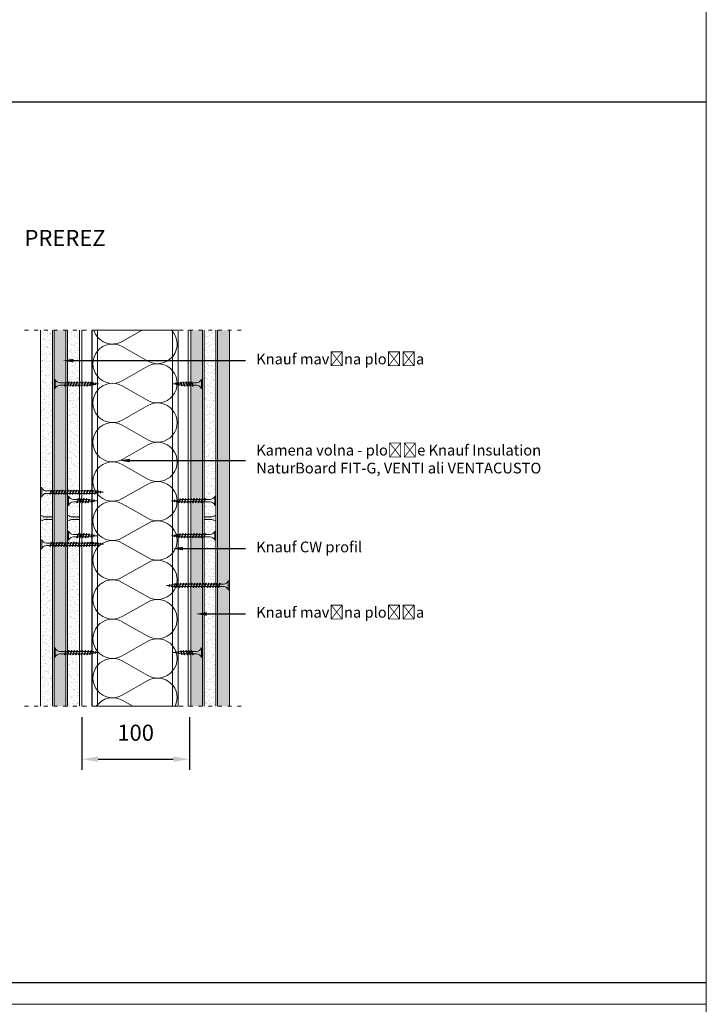
# Model space of a CAD drawing. Units: millimetres. Extents: x 1829 to 19691, y 784 to 12173.
# Drawn here: x 16330 to 16968, y 8526 to 9443 of the extents above; entities that cross this region are included whole.
import ezdxf
from ezdxf import colors
from ezdxf.entities.mleader import LeaderData, LeaderLine
from ezdxf.math import Vec2, Vec3

# ---------------------------------------------------------------- set-up
doc = ezdxf.new("R2010")
doc.units = ezdxf.units.MM
doc.header["$LTSCALE"] = 0.3
doc.linetypes.add('ACAD_ISO03W100', pattern=[30, 12, -18])
for name, color, linetype in [('Dimenzije', 92, 'Continuous'), ('Knauf profil', 252, 'Continuous'), ('Knauf vijaki', 251, 'Continuous'), ('Naslov', 7, 'Continuous'), ('Oznake_legenda', 7, 'Continuous')]:
    doc.layers.add(name, color=color, linetype=linetype)
doc.layers.add('Knauf Insulation kamena volna', color=52, linetype='Continuous', lineweight=9)
doc.layers.add('Knauf mavčna plošča', color=253, linetype='Continuous', lineweight=0)
doc.styles.add('ARIAL', font='arial.ttf')
doc.styles.add('ARIAL_OZEK', font='txt', dxfattribs={"width": 0.9})
doc.dimstyles.new('AM_ISO', dxfattribs={"dimtxt": 3.5, "dimasz": 3.5, "dimexe": 1, "dimexo": 1, "dimgap": 1.5, "dimtad": 1, "dimdsep": 46, "dimtxsty": 'Standard', "dimcen": 0, "dimclrd": 256, "dimclre": 256, "dimclrt": 2, "dimadec": 0, "dimazin": 2, "dimtp": 0.1, "dimtm": 0.1, "dimtfac": 0.71, "dimtdec": 3, "dimtmove": 0, "dimatfit": 3, "dimfxl": 1, "dimlwd": -1, "dimlwe": -1, "dimarcsym": 1})
pattern_1 = [(37.5, (917.1016, 4133.214), (-0.1600031, 4.8941324), [0, -3.8608, 0, -4.318, 0, -4.1275]), (7.5, (917.1016, 4133.214), (4.4952328, 7.168251), [0, -2.0828, 0, -3.4798, 0, -1.3335]), (327.5, (913.9774, 4133.214), (7.9099237, 0.0143718), [0, -1.27, 0, -4.572, 0, -5.969]), (317.5, (913.9774, 4133.214), (7.6355645, 2.2292932), [0, -0.635, 0, -2.9972, 0, -3.429])]

# ---------------------------------------------------------------- blocks, each defined once
blk = doc.blocks.new('A$C43256552')
at = {"layer": 'Knauf vijaki', "lineweight": 0}
for p, q in [((-11.75, 0.29), (-14.1, 0)), ((-11.54, -0.32), (-14.1, 0)), ((-11.55, 0.95), (-11.86, 0.63)), ((-11.47, -0.53), (-11.86, 0.63)), ((-11.55, 0.95), (-11.37, 0.63)), ((-11.29, -0.85), (-11.55, 0.95)), ((-10.97, -0.53), (-11.37, 0.63)), ((-9.49, 0.58), (-11.27, 0.35)), ((-9.3, 1.28), (-9.62, 0.96)), ((-8.96, -1), (-9.62, 0.96)), ((-9.3, 1.28), (-9.12, 0.96)), ((-8.78, -1.32), (-9.3, 1.28)), ((-8.46, -1), (-9.12, 0.96)), ((-7.23, 0.86), (-9.01, 0.64)), ((-7.08, 1.65), (-7.39, 1.33)), ((-6.45, -1.47), (-7.39, 1.33)), ((-6.26, -1.79), (-7.08, 1.65)), ((-7.08, 1.65), (-6.89, 1.33)), ((-5.95, -1.47), (-6.89, 1.33)), ((-5.1, 1.13), (-6.75, 0.92)), ((-5.1, 1.13), (-4.83, 1.13)), ((-4.7, 2), (-5.01, 1.68)), ((-3.88, -1.68), (-5.01, 1.68)), ((-3.7, -2), (-4.7, 2)), ((-4.7, 2), (-4.52, 1.68)), ((-3.38, -1.68), (-4.52, 1.68)), ((-4.33, 1.13), (-2.23, 1.13)), ((-2.1, 2), (-2.41, 1.68)), ((-1.28, -1.68), (-2.41, 1.68)), ((-1.1, -2), (-2.1, 2)), ((-2.1, 2), (-1.92, 1.68)), ((-0.78, -1.68), (-1.92, 1.68)), ((-1.73, 1.13), (0.37, 1.13)), ((0.5, 2), (0.19, 1.68)), ((1.32, -1.68), (0.19, 1.68)), ((1.5, -2), (0.5, 2)), ((0.5, 2), (0.68, 1.68)), ((1.82, -1.68), (0.68, 1.68)), ((0.87, 1.13), (2.97, 1.13)), ((3.1, 2), (2.79, 1.68)), ((4.1, -2), (3.1, 2)), ((3.1, 2), (3.28, 1.68)), ((4.42, -1.68), (3.28, 1.68)), ((3.47, 1.13), (7.6, 1.13)), ((12.1, -4.25), (12.1, 4.25)), ((13.1, 4.25), (12.1, 4.25)), ((13.1, -4.25), (13.1, 4.25)), ((-11.29, -0.85), (-11.47, -0.53)), ((-11.29, -0.85), (-10.97, -0.53)), ((-9.08, -0.63), (-11.02, -0.39)), ((-8.78, -1.32), (-8.96, -1)), ((-8.78, -1.32), (-8.46, -1)), ((-6.63, -0.93), (-8.57, -0.69)), ((-6.26, -1.79), (-6.45, -1.47)), ((-6.26, -1.79), (-5.95, -1.47)), ((-5.1, -1.12), (-6.11, -1)), ((-4.07, -1.12), (-5.1, -1.12)), ((-3.7, -2), (-3.88, -1.68)), ((-3.7, -2), (-3.38, -1.68)), ((-1.47, -1.12), (-3.57, -1.12)), ((-1.1, -2), (-1.28, -1.68)), ((-1.1, -2), (-0.78, -1.68)), ((1.13, -1.12), (-0.97, -1.12)), ((1.5, -2), (1.32, -1.68)), ((1.5, -2), (1.82, -1.68)), ((3.73, -1.12), (1.63, -1.12)), ((4.1, -2), (3.92, -1.68)), ((4.1, -2), (4.42, -1.68)), ((7.6, -1.12), (4.23, -1.12)), ((13.1, -4.25), (12.1, -4.25))]:
    blk.add_line(p, q, dxfattribs=at)
blk.add_lwpolyline([(3.92, -1.68), (2.79, 1.68)], dxfattribs=at)
blk.add_lwpolyline([(12.1, -4.25, 0.304191), (7.6, -1.12)], format="xyb", dxfattribs=at)
blk.add_arc((7.52, 6.04), 4.92, 270.93916, 338.61639, dxfattribs=at)
blk = doc.blocks.new('A$C486B7EA2')
at = {"layer": 'Knauf vijaki', "lineweight": 0}
for p, q in [((-11.75, 0.29), (-14.1, 0)), ((-11.54, -0.32), (-14.1, 0)), ((-11.55, 0.95), (-11.86, 0.63)), ((-11.47, -0.53), (-11.86, 0.63)), ((-11.55, 0.95), (-11.37, 0.63)), ((-11.29, -0.85), (-11.55, 0.95)), ((-10.97, -0.53), (-11.37, 0.63)), ((-9.49, 0.58), (-11.27, 0.35)), ((-9.3, 1.28), (-9.62, 0.96)), ((-8.96, -1), (-9.62, 0.96)), ((-9.3, 1.28), (-9.12, 0.96)), ((-8.78, -1.32), (-9.3, 1.28)), ((-8.46, -1), (-9.12, 0.96)), ((-7.23, 0.86), (-9.01, 0.64)), ((-7.08, 1.65), (-7.39, 1.33)), ((-6.45, -1.47), (-7.39, 1.33)), ((-6.26, -1.79), (-7.08, 1.65)), ((-7.08, 1.65), (-6.89, 1.33)), ((-5.95, -1.47), (-6.89, 1.33)), ((-5.1, 1.13), (-6.75, 0.92)), ((-5.1, 1.13), (-4.83, 1.13)), ((-4.7, 2), (-5.01, 1.68)), ((-3.88, -1.68), (-5.01, 1.68)), ((-3.7, -2), (-4.7, 2)), ((-4.7, 2), (-4.52, 1.68)), ((-3.38, -1.68), (-4.52, 1.68)), ((-4.33, 1.13), (-2.23, 1.13)), ((-2.1, 2), (-2.41, 1.68)), ((-1.28, -1.68), (-2.41, 1.68)), ((-1.1, -2), (-2.1, 2)), ((-2.1, 2), (-1.92, 1.68)), ((-0.78, -1.68), (-1.92, 1.68)), ((-1.73, 1.13), (0.37, 1.13)), ((0.5, 2), (0.19, 1.68)), ((1.32, -1.68), (0.19, 1.68)), ((1.5, -2), (0.5, 2)), ((0.5, 2), (0.68, 1.68)), ((1.82, -1.68), (0.68, 1.68)), ((0.87, 1.13), (2.97, 1.13)), ((3.1, 2), (2.79, 1.68)), ((4.1, -2), (3.1, 2)), ((3.1, 2), (3.28, 1.68)), ((4.42, -1.68), (3.28, 1.68)), ((3.47, 1.13), (7.6, 1.13)), ((12.1, -4.25), (12.1, 4.25)), ((13.1, 4.25), (12.1, 4.25)), ((13.1, -4.25), (13.1, 4.25)), ((-11.29, -0.85), (-11.47, -0.53)), ((-11.29, -0.85), (-10.97, -0.53)), ((-9.08, -0.63), (-11.02, -0.39)), ((-8.78, -1.32), (-8.96, -1)), ((-8.78, -1.32), (-8.46, -1)), ((-6.63, -0.93), (-8.57, -0.69)), ((-6.26, -1.79), (-6.45, -1.47)), ((-6.26, -1.79), (-5.95, -1.47)), ((-5.1, -1.12), (-6.11, -1)), ((-4.07, -1.12), (-5.1, -1.12)), ((-3.7, -2), (-3.88, -1.68)), ((-3.7, -2), (-3.38, -1.68)), ((-1.47, -1.12), (-3.57, -1.12)), ((-1.1, -2), (-1.28, -1.68)), ((-1.1, -2), (-0.78, -1.68)), ((1.13, -1.12), (-0.97, -1.12)), ((1.5, -2), (1.32, -1.68)), ((1.5, -2), (1.82, -1.68)), ((3.73, -1.12), (1.63, -1.12)), ((4.1, -2), (3.92, -1.68)), ((4.1, -2), (4.42, -1.68)), ((7.6, -1.12), (4.23, -1.12)), ((13.1, -4.25), (12.1, -4.25))]:
    blk.add_line(p, q, dxfattribs=at)
blk.add_lwpolyline([(3.92, -1.68), (2.79, 1.68)], dxfattribs=at)
blk.add_lwpolyline([(12.1, -4.25, 0.304191), (7.6, -1.12)], format="xyb", dxfattribs=at)
blk.add_arc((7.52, 6.04), 4.92, 270.93916, 338.61639, dxfattribs=at)
blk = doc.blocks.new('A$C2E0C1AC5')
at = {"layer": 'Knauf mavčna plošča', "lineweight": 0}
for p, q in [((-11, 1.52), (-11, 173.75)), ((0, 0), (0, 173.75)), ((-7.33, 0), (-11, 1.52)), ((0, 0), (-7.33, 0))]:
    blk.add_line(p, q, dxfattribs=at)
blk = doc.blocks.new('A$C35B74387')
at = {"layer": 'Knauf mavčna plošča', "lineweight": 0}
for p, q in [((-7.33, 0), (-11, -1.52)), ((0, 0), (-7.33, 0)), ((0, 0), (0, -173.75)), ((-11, -1.52), (-11, -173.75))]:
    blk.add_line(p, q, dxfattribs=at)
blk = doc.blocks.new('A$C72046D3B')
at = {"layer": 'Knauf Insulation kamena volna', "lineweight": 0}
for p, q in [((-40, 0), (-40, 350)), ((-40, 350), (40, 350)), ((6.51, 350), (-11.86, 339.54)), ((40, 350), (40, 0)), ((-11.86, 334.75), (11.86, 321.25)), ((11.86, 316.46), (-11.86, 302.96)), ((-11.86, 298.17), (11.86, 284.67)), ((11.86, 279.9), (-11.86, 266.4)), ((-11.86, 261.61), (11.86, 248.1)), ((11.86, 243.31), (-11.86, 229.81)), ((-11.86, 225.02), (11.86, 211.52)), ((11.86, 206.75), (-11.86, 193.25)), ((-11.86, 188.46), (11.86, 174.96)), ((11.86, 170.17), (-11.86, 156.66)), ((-11.86, 151.87), (11.86, 138.37)), ((11.86, 133.6), (-11.86, 120.1)), ((-11.86, 115.31), (11.86, 101.81)), ((11.86, 97.02), (-11.86, 83.52)), ((-11.86, 78.72), (11.86, 65.22)), ((11.86, 60.46), (-11.86, 46.96)), ((-11.86, 42.16), (11.86, 28.66)), ((11.86, 23.87), (-11.86, 10.37)), ((40, 0), (-40, 0)), ((-11.86, 5.58), (-2.06, 0))]:
    blk.add_line(p, q, dxfattribs=at)
for centre, start, end in [((-20.91, 355.44), 197.30583, 299.6544), ((20.91, 337.15), 240.3456, 44.63018), ((-20.91, 318.86), 60.3456, 299.6544), ((20.91, 300.56), 240.3456, 119.6544), ((-20.91, 282.29), 60.3456, 299.6544), ((20.91, 264), 240.3456, 119.6544), ((-20.91, 245.71), 60.3456, 299.6544), ((20.91, 227.42), 240.3456, 119.6544), ((-20.91, 209.15), 60.3456, 299.6544), ((20.91, 190.85), 240.3456, 119.6544), ((-20.91, 172.56), 60.3456, 299.6544), ((20.91, 154.27), 240.3456, 119.6544), ((-20.91, 136), 60.3456, 299.6544), ((20.91, 117.71), 240.3456, 119.6544), ((-20.91, 99.41), 60.3456, 299.6544), ((20.91, 81.12), 240.3456, 119.6544), ((-20.91, 62.85), 60.3456, 299.6544), ((20.91, 44.56), 240.3456, 119.6544), ((-20.91, 26.27), 60.3456, 299.6544), ((20.91, 7.97), 334.15929, 119.6544), ((-20.91, -10.32), 60.3456, 145.65815)]:
    blk.add_arc(centre, 18.29, start, end, dxfattribs=at)
blk = doc.blocks.new('*D471')
at = {"layer": 'Defpoints', "color": 0, "lineweight": 0, "transparency": 16777216}
for p in [(16387.68, 8803.48), (16487.68, 8803.48), (16487.68, 8754.25)]:
    blk.add_point(p, dxfattribs=at)
at = {"layer": 'Dimenzije', "linetype": 'ByBlock', "transparency": 16777216}
for p, q in [((16387.68, 8793.48), (16387.68, 8744.25)), ((16487.68, 8793.48), (16487.68, 8744.25)), ((16402.68, 8754.25), (16472.68, 8754.25))]:
    blk.add_line(p, q, dxfattribs=at)
at = {"layer": 'Dimenzije', "lineweight": 0, "transparency": 16777216}
for points in [[(16402.68, 8756.75), (16402.68, 8751.75), (16387.68, 8754.25)], [(16472.68, 8756.75), (16472.68, 8751.75), (16487.68, 8754.25)]]:
    blk.add_solid(points, dxfattribs=at)
at = {"layer": 'Dimenzije', "lineweight": 0, "transparency": 16777216, "insert": (16437.68, 8776.91), "char_height": 15, "attachment_point": 5, "style": 'ARIAL'}
blk.add_mtext('100', dxfattribs=at)
blk = doc.blocks.new('A$C41957B4F')
at = {"layer": 'Knauf vijaki', "lineweight": 0}
for p, q in [((0, 4.25), (1, 4.25)), ((0, -4.25), (0, 4.25)), ((1, -4.25), (1, 4.25)), ((10.62, 1.12), (5.5, 1.12)), ((9.67, -1.7), (10.8, 1.67)), ((9.98, -2.01), (10.98, 1.99)), ((10.16, -1.7), (11.3, 1.67)), ((10.98, 1.99), (10.8, 1.67)), ((10.98, 1.99), (11.3, 1.67)), ((13.21, 1.11), (11.11, 1.11)), ((12.27, -1.7), (13.4, 1.67)), ((12.58, -2.01), (13.58, 1.99)), ((12.76, -1.7), (13.9, 1.67)), ((13.58, 1.99), (13.4, 1.67)), ((13.58, 1.99), (13.9, 1.67)), ((15.81, 1.11), (13.71, 1.11)), ((14.87, -1.7), (16, 1.67)), ((15.18, -2.01), (16.18, 1.99)), ((15.36, -1.7), (16.5, 1.67)), ((16.18, 1.99), (16, 1.67)), ((16.18, 1.99), (16.5, 1.67)), ((18.41, 1.11), (16.31, 1.11)), ((17.47, -1.7), (18.6, 1.67)), ((17.78, -2.01), (18.78, 1.99)), ((17.96, -1.7), (19.1, 1.67)), ((18.78, 1.99), (18.6, 1.67)), ((18.78, 1.99), (19.1, 1.67)), ((21.01, 1.11), (18.91, 1.11)), ((20.07, -1.69), (21.2, 1.68)), ((20.38, -2), (21.38, 2)), ((20.56, -1.69), (21.7, 1.68)), ((21.38, 2), (21.2, 1.68)), ((21.38, 2), (21.7, 1.68)), ((23.61, 1.12), (21.51, 1.12)), ((22.68, -1.69), (23.82, 1.68)), ((23, -2), (24, 2)), ((23.18, -1.69), (24.31, 1.68)), ((24, 2), (23.82, 1.68)), ((24, 2), (24.31, 1.68)), ((26.23, 1.12), (24.13, 1.12)), ((25.28, -1.69), (26.42, 1.68)), ((25.6, -2), (26.6, 2)), ((25.78, -1.69), (26.91, 1.68)), ((26.6, 2), (26.42, 1.68)), ((26.6, 2), (26.91, 1.68)), ((28.83, 1.12), (26.73, 1.12)), ((27.88, -1.69), (29.02, 1.68)), ((28.2, -2), (29.2, 2)), ((28.38, -1.69), (29.51, 1.68)), ((29.2, 2), (29.02, 1.68)), ((29.2, 2), (29.51, 1.68)), ((31.43, 1.12), (29.33, 1.12)), ((30.48, -1.69), (31.62, 1.68)), ((30.8, -2), (31.8, 2)), ((30.98, -1.69), (32.11, 1.68)), ((31.8, 2), (31.62, 1.68)), ((31.8, 2), (32.11, 1.68)), ((32.2, 1.12), (31.93, 1.12)), ((32.2, 1.12), (33.85, 0.92)), ((33.05, -1.47), (33.99, 1.33)), ((33.36, -1.79), (34.18, 1.65)), ((33.55, -1.47), (34.49, 1.33)), ((34.18, 1.65), (33.99, 1.33)), ((34.18, 1.65), (34.49, 1.33)), ((34.33, 0.86), (36.11, 0.64)), ((35.56, -1), (36.22, 0.96)), ((35.88, -1.32), (36.4, 1.28)), ((36.06, -1), (36.72, 0.96)), ((36.4, 1.28), (36.22, 0.96)), ((36.4, 1.28), (36.72, 0.96)), ((36.59, 0.58), (38.37, 0.35)), ((38.07, -0.53), (38.47, 0.63)), ((38.39, -0.85), (38.65, 0.95)), ((38.65, 0.95), (38.47, 0.63)), ((38.57, -0.53), (38.96, 0.63)), ((38.65, 0.95), (38.96, 0.63)), ((38.85, 0.29), (41.2, 0)), ((0, -4.25), (1, -4.25)), ((5.5, -1.13), (9.86, -1.13)), ((9.98, -2.01), (9.67, -1.7)), ((9.98, -2.01), (10.16, -1.7)), ((10.35, -1.14), (12.46, -1.14)), ((12.58, -2.01), (12.27, -1.7)), ((12.58, -2.01), (12.76, -1.7)), ((12.95, -1.14), (15.06, -1.14)), ((15.18, -2.01), (14.87, -1.7)), ((15.18, -2.01), (15.36, -1.7)), ((15.55, -1.14), (17.66, -1.14)), ((17.78, -2.01), (17.47, -1.7)), ((17.78, -2.01), (17.96, -1.7)), ((18.15, -1.14), (19.19, -1.14)), ((18.15, -1.14), (20.25, -1.14)), ((20.38, -2), (20.07, -1.69)), ((20.38, -2), (20.56, -1.69)), ((20.75, -1.13), (22.86, -1.13)), ((23, -2), (22.68, -1.69)), ((23, -2), (23.18, -1.69)), ((23.37, -1.13), (25.47, -1.13)), ((25.6, -2), (25.28, -1.69)), ((25.6, -2), (25.78, -1.69)), ((25.97, -1.13), (28.07, -1.13)), ((28.2, -2), (27.88, -1.69)), ((28.2, -2), (28.38, -1.69)), ((28.57, -1.13), (30.67, -1.13)), ((30.8, -2), (30.48, -1.69)), ((30.8, -2), (30.98, -1.69)), ((31.17, -1.13), (32.2, -1.13)), ((32.2, -1.13), (33.21, -1)), ((33.36, -1.79), (33.05, -1.47)), ((33.36, -1.79), (33.55, -1.47)), ((33.73, -0.93), (35.67, -0.69)), ((35.88, -1.32), (35.56, -1)), ((35.88, -1.32), (36.06, -1)), ((36.18, -0.63), (38.12, -0.39)), ((38.39, -0.85), (38.07, -0.53)), ((38.39, -0.85), (38.57, -0.53)), ((38.64, -0.32), (41.2, 0))]:
    blk.add_line(p, q, dxfattribs=at)
blk.add_lwpolyline([(1, -4.25, -0.304191), (5.5, -1.13)], format="xyb", dxfattribs=at)
blk.add_arc((5.58, 6.04), 4.92, 201.38361, 269.06084, dxfattribs=at)
blk = doc.blocks.new('A$C36A81BB0')
at = {"layer": 'Knauf vijaki', "lineweight": 0}
for p, q in [((0, 4.25), (1, 4.25)), ((0, -4.25), (0, 4.25)), ((1, -4.25), (1, 4.25)), ((9.58, 1.14), (5.49, 1.14)), ((8.64, -1.67), (9.77, 1.7)), ((8.95, -1.99), (9.95, 2.01)), ((9.13, -1.67), (10.27, 1.7)), ((9.95, 2.01), (9.77, 1.7)), ((9.95, 2.01), (10.27, 1.7)), ((10.61, 1.14), (10.08, 1.14)), ((12.18, 1.14), (10.08, 1.14)), ((11.24, -1.67), (12.37, 1.7)), ((11.55, -1.99), (12.55, 2.01)), ((11.73, -1.67), (12.87, 1.7)), ((12.55, 2.01), (12.37, 1.7)), ((12.55, 2.01), (12.87, 1.7)), ((14.78, 1.14), (12.68, 1.14)), ((13.84, -1.67), (14.97, 1.7)), ((14.15, -1.99), (15.15, 2.01)), ((14.33, -1.67), (15.47, 1.7)), ((15.15, 2.01), (14.97, 1.7)), ((15.15, 2.01), (15.47, 1.7)), ((17.38, 1.14), (15.28, 1.14)), ((16.44, -1.67), (17.57, 1.7)), ((16.75, -1.99), (17.75, 2.01)), ((16.93, -1.67), (18.07, 1.7)), ((17.75, 2.01), (17.57, 1.7)), ((17.75, 2.01), (18.07, 1.7)), ((19.98, 1.14), (17.88, 1.14)), ((19.04, -1.67), (20.17, 1.7)), ((19.35, -1.99), (20.35, 2.01)), ((19.53, -1.67), (20.67, 1.7)), ((20.35, 2.01), (20.17, 1.7)), ((20.35, 2.01), (20.67, 1.7)), ((22.58, 1.14), (20.48, 1.14)), ((21.64, -1.66), (22.77, 1.71)), ((21.95, -1.98), (22.95, 2.02)), ((22.14, -1.66), (23.27, 1.71)), ((22.95, 2.02), (22.77, 1.71)), ((22.95, 2.02), (23.27, 1.71)), ((25.18, 1.15), (23.08, 1.15)), ((24.26, -1.66), (25.39, 1.71)), ((24.57, -1.98), (25.57, 2.02)), ((24.75, -1.66), (25.89, 1.71)), ((25.57, 2.02), (25.39, 1.71)), ((25.57, 2.02), (25.89, 1.71)), ((27.8, 1.15), (25.7, 1.15)), ((26.86, -1.66), (27.99, 1.71)), ((27.17, -1.98), (28.17, 2.02)), ((27.35, -1.66), (28.49, 1.71)), ((28.17, 2.02), (27.99, 1.71)), ((28.17, 2.02), (28.49, 1.71)), ((30.4, 1.15), (28.3, 1.15)), ((29.46, -1.66), (30.59, 1.71)), ((29.77, -1.98), (30.77, 2.02)), ((29.95, -1.66), (31.09, 1.71)), ((30.77, 2.02), (30.59, 1.71)), ((30.77, 2.02), (31.09, 1.71)), ((33, 1.15), (30.9, 1.15)), ((32.06, -1.66), (33.19, 1.71)), ((32.37, -1.98), (33.37, 2.02)), ((32.55, -1.66), (33.69, 1.71)), ((33.37, 2.02), (33.19, 1.71)), ((33.37, 2.02), (33.69, 1.71)), ((35.6, 1.15), (33.5, 1.15)), ((34.66, -1.66), (35.79, 1.71)), ((34.97, -1.98), (35.97, 2.02)), ((35.15, -1.66), (36.29, 1.71)), ((35.97, 2.02), (35.79, 1.71)), ((35.97, 2.02), (36.29, 1.71)), ((38.2, 1.15), (36.1, 1.15)), ((37.26, -1.65), (38.39, 1.72)), ((37.57, -1.96), (38.57, 2.04)), ((37.75, -1.65), (38.89, 1.72)), ((38.57, 2.04), (38.39, 1.72)), ((38.57, 2.04), (38.89, 1.72)), ((40.8, 1.16), (38.7, 1.16)), ((39.87, -1.65), (41.01, 1.72)), ((40.19, -1.96), (41.19, 2.04)), ((40.37, -1.65), (41.5, 1.72)), ((41.19, 2.04), (41.01, 1.72)), ((41.19, 2.04), (41.5, 1.72)), ((43.42, 1.16), (41.32, 1.16)), ((42.47, -1.65), (43.61, 1.72)), ((42.79, -1.96), (43.79, 2.04)), ((42.97, -1.65), (44.1, 1.72)), ((43.79, 2.04), (43.61, 1.72)), ((43.79, 2.04), (44.1, 1.72)), ((46.02, 1.16), (43.92, 1.16)), ((45.07, -1.65), (46.21, 1.72)), ((45.39, -1.96), (46.39, 2.04)), ((45.57, -1.65), (46.7, 1.72)), ((46.39, 2.04), (46.21, 1.72)), ((46.39, 2.04), (46.7, 1.72)), ((48.62, 1.16), (46.52, 1.16)), ((47.67, -1.65), (48.81, 1.72)), ((47.99, -1.96), (48.99, 2.04)), ((48.17, -1.65), (49.3, 1.72)), ((48.99, 2.04), (48.81, 1.72)), ((48.99, 2.04), (49.3, 1.72)), ((49.39, 1.16), (49.12, 1.16)), ((49.39, 1.16), (51.04, 0.96)), ((50.24, -1.44), (51.18, 1.37)), ((50.55, -1.75), (51.36, 1.69)), ((50.74, -1.44), (51.68, 1.37)), ((51.36, 1.69), (51.18, 1.37)), ((51.36, 1.69), (51.68, 1.37)), ((51.52, 0.9), (53.3, 0.67)), ((52.75, -0.97), (53.41, 1)), ((53.07, -1.28), (53.59, 1.32)), ((53.25, -0.97), (53.91, 1)), ((53.59, 1.32), (53.41, 1)), ((53.59, 1.32), (53.91, 1)), ((53.78, 0.61), (55.56, 0.39)), ((55.26, -0.5), (55.65, 0.67)), ((55.58, -0.81), (55.84, 0.98)), ((55.84, 0.98), (55.65, 0.67)), ((55.76, -0.5), (56.15, 0.67)), ((55.83, -0.28), (58.39, 0.04)), ((55.84, 0.98), (56.15, 0.67)), ((56.04, 0.33), (58.39, 0.04)), ((0, -4.25), (1, -4.25)), ((5.49, -1.11), (8.83, -1.11)), ((8.95, -1.99), (8.64, -1.67)), ((8.95, -1.99), (9.13, -1.67)), ((9.32, -1.11), (9.85, -1.11)), ((9.32, -1.11), (11.43, -1.11)), ((11.55, -1.99), (11.24, -1.67)), ((11.55, -1.99), (11.73, -1.67)), ((11.92, -1.11), (14.03, -1.11)), ((14.15, -1.99), (13.84, -1.67)), ((14.15, -1.99), (14.33, -1.67)), ((14.52, -1.11), (16.63, -1.11)), ((16.75, -1.99), (16.44, -1.67)), ((16.75, -1.99), (16.93, -1.67)), ((17.12, -1.11), (19.23, -1.11)), ((19.35, -1.99), (19.04, -1.67)), ((19.35, -1.99), (19.53, -1.67)), ((19.72, -1.11), (20.76, -1.11)), ((19.72, -1.11), (21.82, -1.11)), ((21.95, -1.98), (21.64, -1.66)), ((21.95, -1.98), (22.14, -1.66)), ((22.32, -1.1), (24.43, -1.1)), ((24.57, -1.98), (24.26, -1.66)), ((24.57, -1.98), (24.75, -1.66)), ((24.94, -1.1), (27.04, -1.1)), ((27.17, -1.98), (26.86, -1.66)), ((27.17, -1.98), (27.35, -1.66)), ((27.54, -1.1), (29.64, -1.1)), ((29.77, -1.98), (29.46, -1.66)), ((29.77, -1.98), (29.95, -1.66)), ((30.14, -1.1), (32.24, -1.1)), ((32.37, -1.98), (32.06, -1.66)), ((32.37, -1.98), (32.55, -1.66)), ((32.74, -1.1), (34.84, -1.1)), ((34.97, -1.98), (34.66, -1.66)), ((34.97, -1.98), (35.15, -1.66)), ((35.34, -1.1), (36.38, -1.1)), ((35.34, -1.1), (37.44, -1.1)), ((37.57, -1.96), (37.26, -1.65)), ((37.57, -1.96), (37.75, -1.65)), ((37.94, -1.09), (40.05, -1.09)), ((40.19, -1.96), (39.87, -1.65)), ((40.19, -1.96), (40.37, -1.65)), ((40.56, -1.09), (42.66, -1.09)), ((42.79, -1.96), (42.47, -1.65)), ((42.79, -1.96), (42.97, -1.65)), ((43.16, -1.09), (45.26, -1.09)), ((45.39, -1.96), (45.07, -1.65)), ((45.39, -1.96), (45.57, -1.65)), ((45.76, -1.09), (47.86, -1.09)), ((47.99, -1.96), (47.67, -1.65)), ((47.99, -1.96), (48.17, -1.65)), ((48.36, -1.09), (49.39, -1.09)), ((49.39, -1.09), (50.4, -0.96)), ((50.55, -1.75), (50.24, -1.44)), ((50.55, -1.75), (50.74, -1.44)), ((50.92, -0.9), (52.86, -0.66)), ((53.07, -1.28), (52.75, -0.97)), ((53.07, -1.28), (53.25, -0.97)), ((53.37, -0.59), (55.31, -0.35)), ((55.58, -0.81), (55.26, -0.5)), ((55.58, -0.81), (55.76, -0.5))]:
    blk.add_line(p, q, dxfattribs=at)
blk.add_lwpolyline([(1, -4.25, -0.302162), (5.5, -1.11)], format="xyb", dxfattribs=at)
blk.add_arc((5.58, 6.06), 4.92, 201.38361, 269.06084, dxfattribs=at)

msp = doc.modelspace()

# ---------------------------------------------------------------- hatches: boundary and pattern name
at = {"layer": 'Knauf mavčna plošča', "lineweight": 0}
h = msp.add_hatch(dxfattribs=at)
h.set_pattern_fill('AR-SAND', color=256, scale=0.1, angle=180, style=0)
h.set_pattern_definition([(322.5, (892.1016, 13823.7475), (-0.1600031, -4.8941324), [0, -3.8608, 0, -4.318, 0, -4.1275]), (352.5, (892.1016, 13823.7475), (4.4952328, -7.168251), [0, -2.0828, 0, -3.4798, 0, -1.3335]), (32.5, (888.9774, 13823.7475), (7.9099237, -0.0143718), [0, -1.27, 0, -4.572, 0, -5.969]), (42.5, (888.9774, 13823.7475), (7.6355645, -2.2292932), [0, -0.635, 0, -2.9972, 0, -3.429])])
h.paths.add_polyline_path([(16360.292, 8979.731), (16352.965, 8979.731), (16349.292, 8981.252), (16349.292, 9153.481), (16360.292, 9153.481)])
h = msp.add_hatch(dxfattribs=at)
h.set_pattern_fill('AR-SAND', color=256, scale=0.1, style=0)
h.set_pattern_definition([(37.5, (790.0357, 4133.214), (-0.1600031, 4.8941324), [0, -3.8608, 0, -4.318, 0, -4.1275]), (7.5, (790.036, 4133.214), (4.4952328, 7.168251), [0, -2.0828, 0, -3.4798, 0, -1.3335]), (327.5, (786.9115, 4133.214), (7.9099237, 0.0143718), [0, -1.27, 0, -4.572, 0, -5.969]), (317.5, (786.9115, 4133.214), (7.6355645, 2.2292932), [0, -0.635, 0, -2.9972, 0, -3.429])])
h.paths.add_polyline_path([(16372.792, 9153.481), (16361.792, 9153.481), (16361.792, 8803.481), (16372.792, 8803.481)])
h = msp.add_hatch(dxfattribs=at)
h.set_pattern_fill('AR-SAND', color=256, scale=0.1, style=0)
h.set_pattern_definition([(37.5, (14609.2452, -1864.6903), (-0.1600031, 4.8941324), [0, -3.8608, 0, -4.318, 0, -4.1275]), (7.5, (14609.245, -1864.69), (4.495233, 7.168251), [0, -2.0828, 0, -3.4798, 0, -1.3335]), (327.5, (14606.121, -1864.6903), (7.9099237, 0.0143718), [0, -1.27, 0, -4.572, 0, -5.969]), (317.5, (14606.121, -1864.69), (7.6355645, 2.2292932), [0, -0.635, 0, -2.9972, 0, -3.429])])
h.paths.add_polyline_path([(16385.292, 9153.481), (16374.292, 9153.481), (16374.292, 8981.252), (16377.965, 8979.731), (16385.292, 8979.731)])
h = msp.add_hatch(dxfattribs=at)
h.set_pattern_fill('AR-SAND', color=256, scale=0.1, style=0)
h.set_pattern_definition(pattern_1)
h.paths.add_polyline_path([(16499.858, 9153.481), (16488.858, 9153.481), (16488.858, 8803.481), (16499.858, 8803.481)])
h = msp.add_hatch(dxfattribs=at)
h.set_pattern_fill('AR-SAND', color=256, scale=0.1, style=0)
h.set_pattern_definition([(142.5, (18277.4048, -1864.6903), (0.1600031, 4.8941324), [0, -3.8608, 0, -4.318, 0, -4.1275]), (172.5, (18277.405, -1864.69), (-4.495233, 7.168251), [0, -2.0828, 0, -3.4798, 0, -1.3335]), (212.5, (18280.529, -1864.6903), (-7.9099237, 0.0143718), [0, -1.27, 0, -4.572, 0, -5.969]), (222.5, (18280.529, -1864.69), (-7.6355645, 2.2292932), [0, -0.635, 0, -2.9972, 0, -3.429])])
h.paths.add_polyline_path([(16501.358, 9153.481), (16512.358, 9153.481), (16512.358, 8981.252), (16508.685, 8979.731), (16501.358, 8979.731)])
h = msp.add_hatch(dxfattribs=at)
h.set_pattern_fill('AR-SAND', color=256, scale=0.1, angle=180, style=0)
h.set_pattern_definition([(217.5, (32096.6143, 13823.7475), (0.1600031, -4.8941324), [0, -3.8608, 0, -4.318, 0, -4.1275]), (187.5, (32096.614, 13823.7475), (-4.4952328, -7.168251), [0, -2.0828, 0, -3.4798, 0, -1.3335]), (147.5, (32099.7385, 13823.7475), (-7.9099237, -0.0143718), [0, -1.27, 0, -4.572, 0, -5.969]), (137.5, (32099.7385, 13823.7475), (-7.6355645, -2.2292932), [0, -0.635, 0, -2.9972, 0, -3.429])])
h.paths.add_polyline_path([(16513.858, 8803.481), (16524.858, 8803.481), (16524.858, 9153.481), (16513.858, 9153.481)])
h = msp.add_hatch(dxfattribs=at)
h.set_pattern_fill('AR-SAND', color=256, scale=0.04, angle=180, style=0)
h.set_pattern_definition([(322.5, (14500.792, 9499.4807), (-0.0640013, -1.957653), [0, -1.54432, 0, -1.7272, 0, -1.651]), (352.5, (14500.792, 9499.4807), (1.798093, -2.8673004), [0, -0.83312, 0, -1.39192, 0, -0.5334]), (32.5, (14499.5424, 9499.4807), (3.1639695, -0.0057487), [0, -0.508, 0, -1.8288, 0, -2.3876]), (42.5, (14499.5424, 9499.4807), (3.054226, -0.8917173), [0, -0.254, 0, -1.19888, 0, -1.3716])])
h.paths.add_polyline_path([(16360.292, 8977.231), (16352.965, 8977.231), (16349.292, 8975.709), (16349.292, 8981.252), (16352.965, 8979.731), (16360.292, 8979.731)])
h = msp.add_hatch(dxfattribs=at)
h.set_pattern_fill('AR-SAND', color=256, scale=0.04, style=0)
h.set_pattern_definition([(37.5, (14525.792, 8457.4807), (-0.0640013, 1.957653), [0, -1.54432, 0, -1.7272, 0, -1.651]), (7.5, (14525.792, 8457.4807), (1.798093, 2.8673004), [0, -0.83312, 0, -1.39192, 0, -0.5334]), (327.5, (14524.5424, 8457.4807), (3.1639695, 0.0057487), [0, -0.508, 0, -1.8288, 0, -2.3876]), (317.5, (14524.5424, 8457.4807), (3.054226, 0.8917173), [0, -0.254, 0, -1.19888, 0, -1.3716])])
h.paths.add_polyline_path([(16385.292, 8979.731), (16377.965, 8979.731), (16374.292, 8981.252), (16374.292, 8975.709), (16377.965, 8977.231), (16385.292, 8977.231)])
h = msp.add_hatch(dxfattribs=at)
h.set_pattern_fill('AR-SAND', color=256, scale=0.04, style=0)
h.set_pattern_definition([(142.5, (18360.858, 8457.4807), (0.0640013, 1.957653), [0, -1.54432, 0, -1.7272, 0, -1.651]), (172.5, (18360.858, 8457.4807), (-1.798093, 2.8673004), [0, -0.83312, 0, -1.39192, 0, -0.5334]), (212.5, (18362.1076, 8457.4807), (-3.1639695, 0.0057487), [0, -0.508, 0, -1.8288, 0, -2.3876]), (222.5, (18362.1076, 8457.4807), (-3.054226, 0.8917173), [0, -0.254, 0, -1.19888, 0, -1.3716])])
h.paths.add_polyline_path([(16501.358, 8979.731), (16508.685, 8979.731), (16512.358, 8981.252), (16512.358, 8975.709), (16508.685, 8977.231), (16501.358, 8977.231)])
h = msp.add_hatch(dxfattribs=at)
h.set_pattern_fill('AR-SAND', color=256, scale=0.1, angle=180, style=0)
h.set_pattern_definition([(322.5, (14584.2452, 19821.6516), (-0.1600031, -4.8941324), [0, -3.8608, 0, -4.318, 0, -4.1275]), (352.5, (14584.245, 19821.6516), (4.495233, -7.168251), [0, -2.0828, 0, -3.4798, 0, -1.3335]), (32.5, (14581.121, 19821.6516), (7.9099237, -0.0143718), [0, -1.27, 0, -4.572, 0, -5.969]), (42.5, (14581.121, 19821.6516), (7.6355645, -2.2292932), [0, -0.635, 0, -2.9972, 0, -3.429])])
h.paths.add_polyline_path([(16360.292, 8803.481), (16349.292, 8803.481), (16349.292, 8975.709), (16352.965, 8977.231), (16360.292, 8977.231)])
h = msp.add_hatch(dxfattribs=at)
h.set_pattern_fill('AR-SAND', color=256, scale=0.1, style=0)
h.set_pattern_definition(pattern_1)
h.paths.add_polyline_path([(16385.292, 8977.231), (16377.965, 8977.231), (16374.292, 8975.709), (16374.292, 8803.481), (16385.292, 8803.481)])
h = msp.add_hatch(dxfattribs=at)
h.set_pattern_fill('AR-SAND', color=256, scale=0.1, style=0)
h.set_pattern_definition([(142.5, (31969.5484, 4133.214), (0.1600031, 4.8941324), [0, -3.8608, 0, -4.318, 0, -4.1275]), (172.5, (31969.5484, 4133.214), (-4.4952328, 7.168251), [0, -2.0828, 0, -3.4798, 0, -1.3335]), (212.5, (31972.6726, 4133.214), (-7.9099237, 0.0143718), [0, -1.27, 0, -4.572, 0, -5.969]), (222.5, (31972.6726, 4133.214), (-7.6355645, 2.2292932), [0, -0.635, 0, -2.9972, 0, -3.429])])
h.paths.add_polyline_path([(16501.358, 8977.231), (16508.685, 8977.231), (16512.358, 8975.709), (16512.358, 8803.481), (16501.358, 8803.481)])

# ---------------------------------------------------------------- linework, layer by layer
at = {"lineweight": 0}
for p, q in [((16968.486, 11256.082), (16968.486, 6526.422)), ((16968.486, 8526.082), (11996.11, 8526.082))]:
    msp.add_line(p, q, dxfattribs=at)
at = {"lineweight": -3}
for p, q in [((9442.458, 9366.082), (16968.486, 9366.082)), ((16968.486, 8546.082), (7809.068, 8546.082))]:
    msp.add_line(p, q, dxfattribs=at)
at = {"linetype": 'ACAD_ISO03W100', "lineweight": 0}
for p, q in [((16334.292, 9153.481), (16539.858, 9153.481)), ((16334.292, 8803.481), (16539.858, 8803.481))]:
    msp.add_line(p, q, dxfattribs=at)
at = {"layer": 'Knauf mavčna plošča', "lineweight": 0}
for p, q in [((16361.792, 8803.481), (16361.792, 9153.481)), ((16372.792, 8803.481), (16372.792, 9153.481)), ((16488.858, 8803.481), (16488.858, 9153.481)), ((16499.858, 8803.481), (16499.858, 9153.481)), ((16513.858, 9153.481), (16513.858, 8803.481)), ((16524.858, 9153.481), (16524.858, 8803.481)), ((16349.292, 8981.252), (16349.292, 8975.709)), ((16374.292, 8975.709), (16374.292, 8981.252)), ((16512.358, 8975.709), (16512.358, 8981.252)), ((16360.292, 8977.231), (16360.292, 8979.731)), ((16385.292, 8979.731), (16385.292, 8977.231)), ((16501.358, 8979.731), (16501.358, 8977.231))]:
    msp.add_line(p, q, dxfattribs=at)
at = {"layer": 'Knauf profil', "lineweight": 0}
for p, q in [((16387.675, 9153.481), (16387.675, 8803.481)), ((16396.875, 9153.481), (16396.875, 8803.481)), ((16402.275, 9153.481), (16402.275, 8803.481)), ((16471.875, 8803.481), (16471.875, 9153.481)), ((16477.275, 8803.481), (16477.275, 9153.481)), ((16486.475, 8803.481), (16486.475, 9153.481))]:
    msp.add_line(p, q, dxfattribs=at)

# ---------------------------------------------------------------- block references
at = {"layer": 'Knauf Insulation kamena volna', "lineweight": 0}
msp.add_blockref('A$C72046D3B', (16437.075, 8803.481), dxfattribs=at)
at = {"layer": 'Knauf mavčna plošča', "lineweight": 0, "xscale": -1, "rotation": 180}
for name, p in [('A$C35B74387', (16360.292, 8979.731)), ('A$C2E0C1AC5', (16360.292, 8977.231))]:
    msp.add_blockref(name, p, dxfattribs=at)
at = {"layer": 'Knauf mavčna plošča', "lineweight": 0}
for name, p in [('A$C2E0C1AC5', (16385.292, 8979.731)), ('A$C35B74387', (16385.292, 8977.231))]:
    msp.add_blockref(name, p, dxfattribs=at)
at = {"layer": 'Knauf mavčna plošča', "lineweight": 0, "xscale": -1}
for name, p in [('A$C2E0C1AC5', (16501.358, 8979.731)), ('A$C35B74387', (16501.358, 8977.231))]:
    msp.add_blockref(name, p, dxfattribs=at)
at = {"layer": 'Knauf vijaki', "lineweight": 0}
for name, p in [('A$C41957B4F', (16361.792, 9103.481)), ('A$C43256552', (16486.758, 9103.481)), ('A$C36A81BB0', (16349.292, 9002.731)), ('A$C36A81BB0', (16349.292, 8954.231)), ('A$C41957B4F', (16361.792, 8853.481)), ('A$C43256552', (16486.758, 8853.481))]:
    msp.add_blockref(name, p, dxfattribs=at)
at = {"layer": 'Knauf vijaki', "lineweight": 0, "xscale": -1}
for p in [(16387.392, 8994.731), (16387.392, 8962.231)]:
    msp.add_blockref('A$C486B7EA2', p, dxfattribs=at)
at = {"layer": 'Knauf vijaki', "lineweight": 0, "rotation": 180}
for name, p in [('A$C41957B4F', (16512.358, 8994.731)), ('A$C41957B4F', (16512.358, 8962.231)), ('A$C36A81BB0', (16524.858, 8915.981))]:
    msp.add_blockref(name, p, dxfattribs=at)

# ---------------------------------------------------------------- texts
at = {"layer": 'Naslov', "lineweight": 0, "insert": (16334.292, 9246.853), "char_height": 15, "attachment_point": 1, "style": 'ARIAL_OZEK'}
msp.add_mtext_dynamic_manual_height_columns('{\\fArial|b0|i0|c238|p34;PREREZ}', width=84.99485, gutter_width=15, heights=[15], dxfattribs=at)

# ---------------------------------------------------------------- dimensions: what is measured, and where the dimension line sits
at = {"layer": 'Dimenzije', "lineweight": 0}
dim = msp.add_linear_dim(base=(16487.675, 8754.254), p1=(16387.675, 8803.481), p2=(16487.675, 8803.481), dimstyle='AM_ISO', override={"dimscale": 10, "dimtxt": 1.5, "dimasz": 1.5, "dimtxsty": 'ARIAL', "dimclrt": 256}, dxfattribs=at)
dim.commit()
dim.dimension.update_dxf_attribs({"geometry": '*D471', "text_midpoint": (16437.675, 8776.913)})

# ---------------------------------------------------------------- leaders
at = {"layer": 'Oznake_legenda', "lineweight": 0}
ml = msp.add_multileader_mtext('Standard', dxfattribs=at)
ml.set_content('{\\fArial|b0|i0|c238|p34;Knauf mavčna plošča}', color=256, style='ARIAL')
ml.set_leader_properties()
ml.build(insert=Vec2(0, 0))
ml.multileader.update_dxf_attribs({"has_dogleg": 0, "text_left_attachment_type": 2, "text_right_attachment_type": 6, "text_top_attachment_type": 10, "dogleg_length": 0.36, "arrow_head_size": 10})
ctx = ml.context
ctx.base_point, ctx.char_height, ctx.arrow_head_size, ctx.landing_gap_size, ctx.plane_origin = Vec3(16539.858, 9125.226), 10, 10, 10, Vec3(16463.473, 9125.226)
ctx.left_attachment, ctx.right_attachment = 2, 6
notes = []
notes.append((ctx, [(0, (1, 1, 0), (16536.258, 9125.226), (1, 0), 3.6, [(0, [(16369.787, 9125.226)], 0, [])])]))
ctx.mtext.insert, ctx.mtext.width, ctx.mtext.flow_direction = Vec3(16549.858, 9131.7), 334.3655, 5
ml = msp.add_multileader_mtext('Standard', dxfattribs=at)
ml.set_content('{\\fArial|b0|i0|c238|p34;Knauf CW 100 profil}', color=256, style='ARIAL')
ml.set_leader_properties()
ml.build(insert=Vec2(0, 0))
ml.multileader.update_dxf_attribs({"has_dogleg": 0, "text_left_attachment_type": 2, "text_right_attachment_type": 6, "text_top_attachment_type": 10, "dogleg_length": 0.36, "arrow_head_size": 10})
ctx = ml.context
ctx.base_point, ctx.char_height, ctx.arrow_head_size, ctx.landing_gap_size, ctx.plane_origin = Vec3(16003.057, 9084.377), 10, 10, 10, Vec3(15926.671, 9013.714)
ctx.left_attachment, ctx.right_attachment = 2, 6
notes.append((ctx, [(0, (1, 1, 0), (15999.457, 9084.377), (1, 0), 3.6, [(0, [(16003.036, 8966.329)], 0, [])])]))
ctx.mtext.insert, ctx.mtext.width, ctx.mtext.flow_direction = Vec3(16013.057, 9090.85), 334.3655, 5
ml = msp.add_multileader_mtext('Standard', dxfattribs=at)
ml.set_content('{\\fArial|b0|i0|c238|p34;Knauf mavčna plošča}', color=256, style='ARIAL')
ml.set_leader_properties()
ml.build(insert=Vec2(0, 0))
ml.multileader.update_dxf_attribs({"has_dogleg": 0, "text_left_attachment_type": 2, "text_right_attachment_type": 6, "text_top_attachment_type": 10, "dogleg_length": 0.36, "arrow_head_size": 10})
ctx = ml.context
ctx.base_point, ctx.char_height, ctx.arrow_head_size, ctx.landing_gap_size, ctx.plane_origin = Vec3(16085.69, 9053.323), 10, 10, 10, Vec3(16009.305, 8971.908)
ctx.left_attachment, ctx.right_attachment = 2, 6
notes.append((ctx, [(0, (1, 1, 0), (16082.09, 9053.323), (1, 0), 3.6, [(0, [(16085.669, 8850.919)], 0, [])])]))
ctx.mtext.insert, ctx.mtext.width, ctx.mtext.flow_direction = Vec3(16095.69, 9059.797), 334.3655, 5
ml = msp.add_multileader_mtext('Standard', dxfattribs=at)
ml.set_content('Kamena volna - plošče {\\fArial|b1|i0|c238|p34;\\C30;Knauf Insulation} {\\fArial|b1|i0|c238|p34;\\C30;NaturBoard FIT-G, VENTI }ali {\\fArial|b1|i0|c238|p34;\\C30;VENTACUSTO}', color=256, style='ARIAL')
ml.set_leader_properties()
ml.build(insert=Vec2(0, 0))
ml.multileader.update_dxf_attribs({"has_dogleg": 0, "text_left_attachment_type": 2, "text_right_attachment_type": 6, "text_top_attachment_type": 10, "dogleg_length": 0.36, "arrow_head_size": 10})
ctx = ml.context
ctx.base_point, ctx.char_height, ctx.arrow_head_size, ctx.landing_gap_size, ctx.plane_origin = Vec3(16539.858, 9032.235), 10, 10, 10, Vec3(16463.473, 9032.235)
ctx.left_attachment, ctx.right_attachment = 2, 6
notes.append((ctx, [(0, (1, 1, 0), (16536.258, 9032.235), (1, 0), 3.6, [(0, [(16422.5, 9032.235)], 0, [])])]))
ctx.mtext.insert, ctx.mtext.width, ctx.mtext.flow_direction = Vec3(16549.858, 9046.854), 288.6672, 5
ml = msp.add_multileader_mtext('Standard', dxfattribs=at)
ml.set_content('{\\fArial|b0|i0|c238|p34;Knauf CW profil}', color=256, style='ARIAL')
ml.set_leader_properties()
ml.build(insert=Vec2(0, 0))
ml.multileader.update_dxf_attribs({"has_dogleg": 0, "text_left_attachment_type": 2, "text_right_attachment_type": 6, "text_top_attachment_type": 10, "dogleg_length": 0.36, "arrow_head_size": 10})
ctx = ml.context
ctx.base_point, ctx.char_height, ctx.arrow_head_size, ctx.landing_gap_size, ctx.plane_origin = Vec3(16539.858, 8950.294), 10, 10, 10, Vec3(16463.473, 8950.294)
ctx.left_attachment, ctx.right_attachment = 2, 6
notes.append((ctx, [(0, (1, 1, 0), (16536.258, 8950.294), (1, 0), 3.6, [(0, [(16471.875, 8950.294)], 0, [])])]))
ctx.mtext.insert, ctx.mtext.width, ctx.mtext.flow_direction = Vec3(16549.858, 8956.767), 334.3655, 5
ml = msp.add_multileader_mtext('Standard', dxfattribs=at)
ml.set_content('{\\fArial|b0|i0|c238|p34;Knauf mavčna plošča}', color=256, style='ARIAL')
ml.set_leader_properties()
ml.build(insert=Vec2(0, 0))
ml.multileader.update_dxf_attribs({"has_dogleg": 0, "text_left_attachment_type": 2, "text_right_attachment_type": 6, "text_top_attachment_type": 10, "dogleg_length": 0.36, "arrow_head_size": 10})
ctx = ml.context
ctx.base_point, ctx.char_height, ctx.arrow_head_size, ctx.landing_gap_size, ctx.plane_origin = Vec3(16539.858, 8889.451), 10, 10, 10, Vec3(16463.473, 8889.451)
ctx.left_attachment, ctx.right_attachment = 2, 6
notes.append((ctx, [(0, (1, 1, 0), (16536.258, 8889.451), (1, 0), 3.6, [(0, [(16493.636, 8889.451)], 0, [])])]))
ctx.mtext.insert, ctx.mtext.width, ctx.mtext.flow_direction = Vec3(16549.858, 8895.924), 334.3655, 5
ml = msp.add_multileader_mtext('Standard', dxfattribs=at)
ml.set_content('{\\fArial|b0|i0|c238|p34;Knauf vijak}', color=256, style='ARIAL')
ml.set_leader_properties()
ml.build(insert=Vec2(0, 0))
ml.multileader.update_dxf_attribs({"has_dogleg": 0, "text_left_attachment_type": 2, "text_right_attachment_type": 6, "text_top_attachment_type": 10, "dogleg_length": 0.36, "arrow_head_size": 10})
ctx = ml.context
ctx.base_point, ctx.char_height, ctx.arrow_head_size, ctx.landing_gap_size, ctx.plane_origin = Vec3(16010.59, 8791.857), 10, 10, 10, Vec3(15934.204, 8831.355)
ctx.left_attachment, ctx.right_attachment = 2, 6
notes.append((ctx, [(0, (1, 1, 0), (16006.99, 8791.857), (1, 0), 3.6, [(0, [(16010.568, 8834.102)], 0, [])])]))
ctx.mtext.insert, ctx.mtext.width, ctx.mtext.flow_direction = Vec3(16020.59, 8798.413), 334.3655, 5
for ctx, leaders in notes:
    for number, flags, end, landing, length, lines in leaders:
        leader = LeaderData()
        leader.index, (leader.has_last_leader_line, leader.has_dogleg_vector, leader.attachment_direction) = number, flags
        leader.last_leader_point, leader.dogleg_vector, leader.dogleg_length = Vec3(end), Vec3(landing), length
        for number, points, colour, breaks in lines:
            line = LeaderLine()
            line.index, line.vertices, line.color, line.breaks = number, Vec3.list(points), colors.encode_raw_color(colour), breaks
            leader.lines.append(line)
        ctx.leaders.append(leader)

doc.saveas('drawing.dxf')
